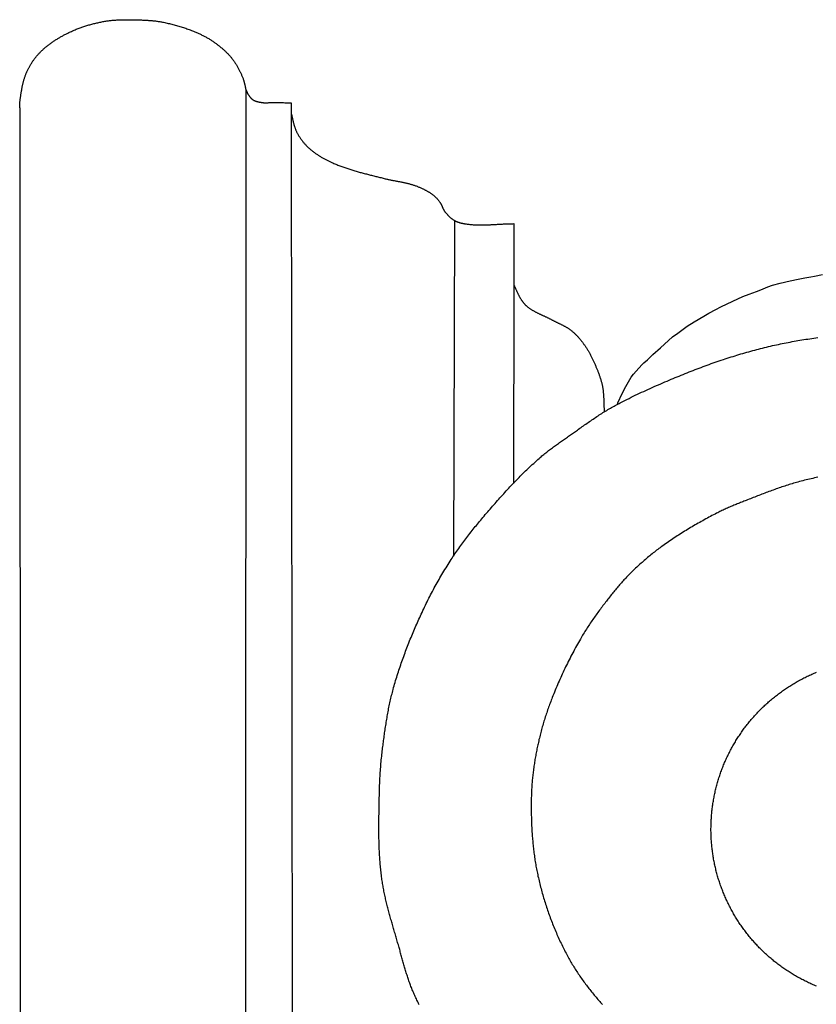
# Model space of a CAD drawing. Units: millimetres. Extents: x 4 to 309, y -204 to 93.
# Drawn here: x 4 to 71, y 10 to 93 of the extents above; entities that cross this region are included whole.
import ezdxf

# ---------------------------------------------------------------- set-up
doc = ezdxf.new("R2010")
doc.units = ezdxf.units.MM
doc.layers.add('Vector Layer 1', color=7, linetype='Continuous', lineweight=30)

msp = doc.modelspace()

# ---------------------------------------------------------------- linework, layer by layer
at = {"layer": 'Vector Layer 1', "color": 18, "lineweight": 30, "true_color": 0x000000}
for p, q in [((23.315, 87.424), (23.255, -58.824)), ((27.117, 86.316), (27.28, -58.828)), ((4.28, 85.914), (4.346, -58.807)), ((40.866, 76.424), (40.788, 48.183))]:
    msp.add_line(p, q, dxfattribs=at)
at = {"layer": 'Vector Layer 1', "color": 18, "lineweight": 30, "true_color": 0x000000, "extrusion": (0, 0, -1)}
for points in [[(-4.28, 85.914), (-4.282, 85.952), (-4.283, 85.99), (-4.285, 86.028), (-4.286, 86.065), (-4.287, 86.103), (-4.289, 86.141), (-4.29, 86.179), (-4.291, 86.217), (-4.292, 86.255), (-4.294, 86.293), (-4.296, 86.33), (-4.298, 86.368), (-4.3, 86.406), (-4.303, 86.444), (-4.306, 86.481), (-4.31, 86.519), (-4.315, 86.557), (-4.32, 86.594), (-4.32, 86.594), (-4.328, 86.652), (-4.337, 86.709), (-4.345, 86.767), (-4.354, 86.825), (-4.362, 86.882), (-4.371, 86.94), (-4.38, 86.998), (-4.389, 87.056), (-4.398, 87.114), (-4.407, 87.172), (-4.417, 87.229), (-4.426, 87.287), (-4.436, 87.345), (-4.447, 87.403), (-4.457, 87.46), (-4.468, 87.518), (-4.479, 87.575), (-4.49, 87.633), (-4.502, 87.69), (-4.513, 87.747), (-4.526, 87.804), (-4.539, 87.861), (-4.552, 87.918), (-4.565, 87.975), (-4.579, 88.032), (-4.594, 88.088), (-4.609, 88.145), (-4.624, 88.201), (-4.64, 88.257), (-4.656, 88.313), (-4.673, 88.368), (-4.691, 88.424), (-4.709, 88.479), (-4.728, 88.534), (-4.747, 88.589), (-4.768, 88.643), (-4.788, 88.697), (-4.81, 88.751), (-4.832, 88.805), (-4.854, 88.859), (-4.854, 88.859), (-4.88, 88.916), (-4.905, 88.972), (-4.932, 89.029), (-4.958, 89.085), (-4.986, 89.141), (-5.014, 89.197), (-5.043, 89.253), (-5.072, 89.308), (-5.102, 89.363), (-5.132, 89.418), (-5.163, 89.472), (-5.195, 89.526), (-5.227, 89.58), (-5.26, 89.634), (-5.294, 89.687), (-5.328, 89.739), (-5.362, 89.792), (-5.397, 89.844), (-5.433, 89.895), (-5.469, 89.946), (-5.506, 89.997), (-5.543, 90.047), (-5.581, 90.097), (-5.62, 90.146), (-5.659, 90.195), (-5.699, 90.244), (-5.739, 90.292), (-5.779, 90.339), (-5.821, 90.386), (-5.862, 90.432), (-5.905, 90.478), (-5.948, 90.523), (-5.991, 90.568), (-5.991, 90.568), (-6.04, 90.617), (-6.09, 90.666), (-6.14, 90.714), (-6.191, 90.762), (-6.242, 90.809), (-6.294, 90.856), (-6.346, 90.902), (-6.399, 90.948), (-6.453, 90.993), (-6.506, 91.038), (-6.56, 91.082), (-6.615, 91.126), (-6.67, 91.169), (-6.726, 91.212), (-6.782, 91.254), (-6.838, 91.296), (-6.895, 91.337), (-6.952, 91.378), (-7.009, 91.418), (-7.067, 91.458), (-7.125, 91.498), (-7.183, 91.537), (-7.242, 91.575), (-7.301, 91.613), (-7.36, 91.651), (-7.42, 91.688), (-7.48, 91.725), (-7.54, 91.761), (-7.6, 91.797), (-7.661, 91.832), (-7.722, 91.867), (-7.783, 91.902), (-7.844, 91.936), (-7.906, 91.97), (-7.968, 92.004), (-8.029, 92.037), (-8.091, 92.069), (-8.154, 92.102), (-8.216, 92.133), (-8.278, 92.165), (-8.341, 92.196), (-8.404, 92.227), (-8.404, 92.227), (-8.481, 92.264), (-8.559, 92.301), (-8.638, 92.337), (-8.717, 92.372), (-8.796, 92.407), (-8.876, 92.441), (-8.955, 92.475), (-9.036, 92.507), (-9.116, 92.54), (-9.197, 92.571), (-9.278, 92.602), (-9.359, 92.632), (-9.441, 92.661), (-9.522, 92.69), (-9.604, 92.719), (-9.687, 92.746), (-9.769, 92.773), (-9.852, 92.799), (-9.935, 92.825), (-10.018, 92.85), (-10.101, 92.875), (-10.185, 92.898), (-10.268, 92.922), (-10.352, 92.944), (-10.436, 92.966), (-10.52, 92.987), (-10.604, 93.008), (-10.689, 93.028), (-10.773, 93.048), (-10.858, 93.067), (-10.943, 93.085), (-11.027, 93.103), (-11.112, 93.12), (-11.197, 93.137), (-11.282, 93.153), (-11.367, 93.169), (-11.452, 93.184), (-11.452, 93.184), (-11.529, 93.196), (-11.605, 93.208), (-11.681, 93.219), (-11.758, 93.23), (-11.834, 93.24), (-11.911, 93.249), (-11.988, 93.257), (-12.065, 93.265), (-12.142, 93.272), (-12.219, 93.279), (-12.296, 93.284), (-12.373, 93.29), (-12.45, 93.295), (-12.528, 93.299), (-12.605, 93.303), (-12.682, 93.306), (-12.76, 93.309), (-12.837, 93.311), (-12.915, 93.313), (-12.992, 93.315), (-13.07, 93.316), (-13.147, 93.317), (-13.225, 93.317), (-13.302, 93.317), (-13.38, 93.317), (-13.457, 93.317), (-13.535, 93.316), (-13.613, 93.315), (-13.69, 93.314), (-13.768, 93.312), (-13.845, 93.311), (-13.923, 93.309), (-14, 93.307), (-14.078, 93.305), (-14.155, 93.303), (-14.233, 93.301), (-14.31, 93.299), (-14.388, 93.296), (-14.465, 93.294), (-14.465, 93.294), (-14.538, 93.292), (-14.612, 93.289), (-14.685, 93.286), (-14.758, 93.283), (-14.832, 93.28), (-14.905, 93.276), (-14.979, 93.272), (-15.052, 93.268), (-15.125, 93.263), (-15.199, 93.258), (-15.272, 93.252), (-15.345, 93.246), (-15.418, 93.24), (-15.492, 93.233), (-15.565, 93.225), (-15.638, 93.217), (-15.711, 93.209), (-15.784, 93.199), (-15.856, 93.19), (-15.929, 93.179), (-16.001, 93.168), (-16.074, 93.156), (-16.146, 93.144), (-16.218, 93.131), (-16.29, 93.117), (-16.29, 93.117), (-16.39, 93.097), (-16.489, 93.076), (-16.589, 93.055), (-16.688, 93.033), (-16.787, 93.01), (-16.886, 92.987), (-16.985, 92.963), (-17.084, 92.939), (-17.182, 92.913), (-17.28, 92.887), (-17.379, 92.861), (-17.477, 92.833), (-17.575, 92.805), (-17.672, 92.777), (-17.77, 92.747), (-17.867, 92.717), (-17.964, 92.687), (-18.061, 92.655), (-18.157, 92.623), (-18.253, 92.591), (-18.349, 92.557), (-18.445, 92.523), (-18.541, 92.488), (-18.636, 92.453), (-18.731, 92.416), (-18.825, 92.379), (-18.92, 92.342), (-19.014, 92.303), (-19.107, 92.264), (-19.107, 92.264), (-19.173, 92.237), (-19.237, 92.208), (-19.302, 92.18), (-19.367, 92.151), (-19.431, 92.121), (-19.496, 92.091), (-19.56, 92.06), (-19.623, 92.029), (-19.687, 91.997), (-19.75, 91.965), (-19.813, 91.933), (-19.876, 91.899), (-19.938, 91.866), (-20, 91.831), (-20.062, 91.796), (-20.124, 91.761), (-20.185, 91.725), (-20.246, 91.689), (-20.306, 91.652), (-20.366, 91.614), (-20.426, 91.576), (-20.485, 91.537), (-20.544, 91.497), (-20.602, 91.457), (-20.66, 91.417), (-20.717, 91.376), (-20.717, 91.376), (-20.768, 91.339), (-20.819, 91.301), (-20.869, 91.264), (-20.919, 91.226), (-20.969, 91.187), (-21.019, 91.149), (-21.068, 91.11), (-21.117, 91.07), (-21.166, 91.031), (-21.215, 90.99), (-21.263, 90.95), (-21.311, 90.909), (-21.359, 90.868), (-21.406, 90.826), (-21.453, 90.784), (-21.5, 90.742), (-21.546, 90.699), (-21.592, 90.656), (-21.637, 90.613), (-21.682, 90.569), (-21.727, 90.524), (-21.771, 90.479), (-21.814, 90.434), (-21.857, 90.388), (-21.9, 90.342), (-21.942, 90.295), (-21.984, 90.248), (-22.024, 90.201), (-22.065, 90.153), (-22.105, 90.104), (-22.144, 90.056), (-22.182, 90.006), (-22.182, 90.006), (-22.219, 89.958), (-22.255, 89.909), (-22.29, 89.86), (-22.325, 89.811), (-22.359, 89.761), (-22.393, 89.711), (-22.426, 89.66), (-22.458, 89.609), (-22.49, 89.558), (-22.522, 89.506), (-22.553, 89.454), (-22.583, 89.401), (-22.613, 89.349), (-22.643, 89.295), (-22.672, 89.242), (-22.7, 89.188), (-22.728, 89.135), (-22.756, 89.08), (-22.783, 89.026), (-22.809, 88.971), (-22.836, 88.917), (-22.861, 88.862), (-22.887, 88.806), (-22.912, 88.751), (-22.936, 88.695), (-22.96, 88.64), (-22.984, 88.584), (-23.007, 88.528), (-23.03, 88.472), (-23.053, 88.416), (-23.075, 88.359), (-23.097, 88.303), (-23.097, 88.303), (-23.11, 88.268), (-23.123, 88.232), (-23.135, 88.196), (-23.146, 88.16), (-23.157, 88.124), (-23.167, 88.088), (-23.176, 88.052), (-23.186, 88.015), (-23.195, 87.978), (-23.203, 87.941), (-23.211, 87.905), (-23.22, 87.868), (-23.227, 87.831), (-23.235, 87.794), (-23.243, 87.756), (-23.25, 87.719), (-23.258, 87.682), (-23.266, 87.645), (-23.273, 87.608), (-23.281, 87.571), (-23.289, 87.534), (-23.298, 87.497), (-23.306, 87.46), (-23.315, 87.424)], [(-54.598, 60.961), (-54.625, 61.083), (-54.625, 61.083), (-54.984, 61.859), (-54.984, 61.859), (-55.281, 62.448), (-55.281, 62.448), (-55.756, 63.232), (-55.756, 63.232), (-55.949, 63.493), (-55.949, 63.493), (-56.391, 63.983), (-56.391, 63.983), (-56.658, 64.299), (-56.658, 64.299), (-56.803, 64.437), (-56.803, 64.437), (-57.11, 64.693), (-57.11, 64.693), (-57.576, 65.155), (-57.576, 65.155), (-58.199, 65.711), (-58.199, 65.711), (-59.233, 66.622), (-59.233, 66.622), (-59.66, 66.953), (-59.66, 66.953), (-60.453, 67.526), (-60.453, 67.526), (-61.057, 67.904), (-61.057, 67.904), (-61.86, 68.38), (-61.86, 68.38), (-62.277, 68.621), (-62.277, 68.621), (-62.865, 68.926), (-62.865, 68.926), (-63.279, 69.15), (-63.279, 69.15), (-64.303, 69.637), (-64.303, 69.637), (-65.146, 70.013), (-65.146, 70.013), (-65.673, 70.232), (-65.673, 70.232), (-66.284, 70.454), (-66.284, 70.454), (-66.668, 70.59), (-66.668, 70.59), (-67.234, 70.842), (-67.234, 70.842), (-67.639, 70.978), (-67.639, 70.978), (-68.29, 71.147), (-68.29, 71.147), (-69.115, 71.349), (-69.115, 71.349), (-69.813, 71.491), (-69.813, 71.491), (-70.348, 71.605), (-70.348, 71.605), (-70.865, 71.684), (-70.865, 71.684), (-71.167, 71.733), (-71.167, 71.733), (-71.842, 71.868)], [(-45.858, 71.04), (-45.877, 70.999), (-45.897, 70.958), (-45.916, 70.917), (-45.935, 70.875), (-45.954, 70.834), (-45.973, 70.792), (-45.992, 70.751), (-46.01, 70.709), (-46.029, 70.667), (-46.047, 70.625), (-46.065, 70.584), (-46.084, 70.542), (-46.102, 70.5), (-46.121, 70.459), (-46.14, 70.417), (-46.159, 70.376), (-46.178, 70.334), (-46.197, 70.293), (-46.217, 70.252), (-46.236, 70.211), (-46.257, 70.17), (-46.277, 70.13), (-46.298, 70.09), (-46.32, 70.049), (-46.341, 70.01), (-46.364, 69.97), (-46.387, 69.931), (-46.41, 69.892), (-46.434, 69.854), (-46.459, 69.815), (-46.459, 69.815), (-46.479, 69.785), (-46.499, 69.755), (-46.519, 69.726), (-46.539, 69.696), (-46.56, 69.666), (-46.581, 69.637), (-46.602, 69.608), (-46.624, 69.579), (-46.646, 69.55), (-46.668, 69.521), (-46.69, 69.493), (-46.713, 69.465), (-46.736, 69.437), (-46.76, 69.41), (-46.784, 69.383), (-46.808, 69.356), (-46.832, 69.33), (-46.857, 69.304), (-46.883, 69.279), (-46.909, 69.254), (-46.935, 69.23), (-46.962, 69.206), (-46.989, 69.183), (-47.017, 69.16), (-47.017, 69.16), (-47.055, 69.13), (-47.093, 69.1), (-47.132, 69.072), (-47.171, 69.043), (-47.21, 69.016), (-47.25, 68.989), (-47.29, 68.962), (-47.331, 68.936), (-47.372, 68.91), (-47.413, 68.885), (-47.454, 68.86), (-47.496, 68.836), (-47.538, 68.812), (-47.58, 68.788), (-47.623, 68.765), (-47.665, 68.742), (-47.708, 68.72), (-47.751, 68.698), (-47.794, 68.676), (-47.838, 68.654), (-47.881, 68.632), (-47.925, 68.611), (-47.969, 68.59), (-48.013, 68.569), (-48.057, 68.548), (-48.101, 68.528), (-48.145, 68.507), (-48.19, 68.487), (-48.234, 68.466), (-48.278, 68.446), (-48.323, 68.426), (-48.367, 68.405), (-48.411, 68.385), (-48.456, 68.365), (-48.5, 68.344), (-48.544, 68.324), (-48.588, 68.303), (-48.633, 68.283), (-48.677, 68.262), (-48.72, 68.241), (-48.764, 68.22), (-48.808, 68.198), (-48.851, 68.177), (-48.895, 68.155), (-48.938, 68.133), (-48.981, 68.111), (-49.024, 68.088), (-49.024, 68.088), (-49.065, 68.066), (-49.106, 68.044), (-49.148, 68.022), (-49.189, 68), (-49.231, 67.979), (-49.273, 67.958), (-49.315, 67.937), (-49.357, 67.916), (-49.399, 67.896), (-49.441, 67.875), (-49.484, 67.855), (-49.526, 67.834), (-49.568, 67.814), (-49.611, 67.794), (-49.653, 67.773), (-49.696, 67.753), (-49.738, 67.732), (-49.78, 67.712), (-49.822, 67.691), (-49.865, 67.671), (-49.907, 67.65), (-49.949, 67.629), (-49.99, 67.608), (-50.032, 67.586), (-50.073, 67.564), (-50.115, 67.542), (-50.156, 67.52), (-50.197, 67.498), (-50.237, 67.475), (-50.278, 67.451), (-50.318, 67.428), (-50.358, 67.404), (-50.398, 67.379), (-50.437, 67.354), (-50.476, 67.329), (-50.515, 67.303), (-50.553, 67.276), (-50.591, 67.249), (-50.628, 67.222), (-50.666, 67.194), (-50.702, 67.165), (-50.702, 67.165), (-50.746, 67.129), (-50.79, 67.093), (-50.833, 67.057), (-50.875, 67.019), (-50.917, 66.982), (-50.959, 66.943), (-51, 66.905), (-51.041, 66.865), (-51.081, 66.826), (-51.121, 66.785), (-51.161, 66.745), (-51.2, 66.704), (-51.238, 66.662), (-51.277, 66.62), (-51.314, 66.578), (-51.352, 66.535), (-51.389, 66.492), (-51.426, 66.449), (-51.462, 66.405), (-51.498, 66.361), (-51.534, 66.317), (-51.569, 66.272), (-51.604, 66.228), (-51.639, 66.183), (-51.673, 66.137), (-51.707, 66.092), (-51.741, 66.046), (-51.774, 66), (-51.807, 65.954), (-51.84, 65.908), (-51.873, 65.862), (-51.905, 65.816), (-51.905, 65.816), (-51.941, 65.763), (-51.977, 65.71), (-52.011, 65.656), (-52.046, 65.602), (-52.079, 65.548), (-52.112, 65.493), (-52.145, 65.438), (-52.177, 65.383), (-52.208, 65.327), (-52.239, 65.271), (-52.27, 65.215), (-52.3, 65.159), (-52.329, 65.102), (-52.358, 65.045), (-52.387, 64.988), (-52.415, 64.93), (-52.443, 64.873), (-52.471, 64.815), (-52.498, 64.757), (-52.525, 64.699), (-52.552, 64.641), (-52.578, 64.582), (-52.605, 64.524), (-52.631, 64.465), (-52.656, 64.407), (-52.682, 64.348), (-52.707, 64.29), (-52.707, 64.29), (-52.732, 64.232), (-52.757, 64.174), (-52.781, 64.116), (-52.806, 64.057), (-52.83, 63.999), (-52.854, 63.941), (-52.878, 63.882), (-52.902, 63.824), (-52.925, 63.765), (-52.948, 63.706), (-52.971, 63.647), (-52.993, 63.588), (-53.015, 63.529), (-53.037, 63.47), (-53.058, 63.41), (-53.079, 63.351), (-53.1, 63.291), (-53.12, 63.231), (-53.14, 63.171), (-53.159, 63.111), (-53.177, 63.051), (-53.195, 62.99), (-53.213, 62.93), (-53.23, 62.869), (-53.246, 62.808), (-53.262, 62.747), (-53.277, 62.686), (-53.291, 62.625), (-53.305, 62.564), (-53.318, 62.502), (-53.318, 62.502), (-53.329, 62.446), (-53.339, 62.389), (-53.349, 62.332), (-53.358, 62.276), (-53.366, 62.219), (-53.374, 62.162), (-53.381, 62.105), (-53.388, 62.048), (-53.394, 61.991), (-53.399, 61.933), (-53.405, 61.876), (-53.409, 61.819), (-53.414, 61.761), (-53.418, 61.704), (-53.421, 61.646), (-53.424, 61.589), (-53.427, 61.531), (-53.43, 61.474), (-53.433, 61.416), (-53.435, 61.358), (-53.437, 61.301), (-53.439, 61.243), (-53.441, 61.185), (-53.443, 61.127), (-53.445, 61.07), (-53.447, 61.012), (-53.448, 60.954), (-53.45, 60.896), (-53.452, 60.839), (-53.454, 60.781), (-53.457, 60.723), (-53.459, 60.666), (-53.462, 60.608), (-53.464, 60.55), (-53.468, 60.493), (-53.471, 60.435), (-53.475, 60.378), (-53.479, 60.32)], [(-37.904, 10.43), (-37.856, 10.526), (-37.808, 10.623), (-37.76, 10.719), (-37.713, 10.816), (-37.667, 10.914), (-37.621, 11.011), (-37.576, 11.109), (-37.531, 11.207), (-37.487, 11.306), (-37.444, 11.404), (-37.401, 11.503), (-37.401, 11.503), (-37.362, 11.597), (-37.324, 11.69), (-37.286, 11.784), (-37.249, 11.878), (-37.213, 11.972), (-37.177, 12.066), (-37.142, 12.161), (-37.107, 12.256), (-37.073, 12.351), (-37.04, 12.446), (-37.007, 12.542), (-36.974, 12.638), (-36.943, 12.734), (-36.911, 12.83), (-36.88, 12.926), (-36.849, 13.022), (-36.819, 13.119), (-36.789, 13.215), (-36.759, 13.312), (-36.73, 13.409), (-36.701, 13.506), (-36.672, 13.603), (-36.644, 13.7), (-36.616, 13.797), (-36.588, 13.895), (-36.56, 13.992), (-36.532, 14.089), (-36.505, 14.187), (-36.478, 14.284), (-36.45, 14.382), (-36.423, 14.479), (-36.396, 14.577), (-36.369, 14.674), (-36.342, 14.772), (-36.315, 14.869), (-36.288, 14.967), (-36.261, 15.064), (-36.233, 15.162), (-36.206, 15.259), (-36.179, 15.356), (-36.179, 15.356), (-36.148, 15.463), (-36.118, 15.57), (-36.087, 15.677), (-36.056, 15.784), (-36.025, 15.891), (-35.994, 15.998), (-35.963, 16.105), (-35.932, 16.212), (-35.901, 16.32), (-35.869, 16.427), (-35.838, 16.534), (-35.807, 16.641), (-35.776, 16.748), (-35.744, 16.855), (-35.713, 16.962), (-35.682, 17.069), (-35.651, 17.176), (-35.621, 17.283), (-35.59, 17.391), (-35.559, 17.498), (-35.529, 17.605), (-35.499, 17.713), (-35.469, 17.82), (-35.439, 17.928), (-35.41, 18.035), (-35.38, 18.143), (-35.351, 18.25), (-35.323, 18.358), (-35.294, 18.466), (-35.266, 18.573), (-35.239, 18.681), (-35.211, 18.789), (-35.184, 18.897), (-35.158, 19.005), (-35.132, 19.114), (-35.106, 19.222), (-35.081, 19.33), (-35.056, 19.439), (-35.032, 19.547), (-35.008, 19.656), (-34.985, 19.765), (-34.962, 19.874), (-34.94, 19.982), (-34.919, 20.092), (-34.898, 20.201), (-34.877, 20.31), (-34.858, 20.419), (-34.839, 20.529), (-34.82, 20.639), (-34.803, 20.748), (-34.786, 20.858), (-34.769, 20.968), (-34.754, 21.078), (-34.754, 21.078), (-34.737, 21.205), (-34.721, 21.333), (-34.705, 21.46), (-34.69, 21.587), (-34.676, 21.715), (-34.663, 21.842), (-34.65, 21.97), (-34.638, 22.097), (-34.627, 22.225), (-34.616, 22.352), (-34.606, 22.48), (-34.597, 22.608), (-34.588, 22.736), (-34.579, 22.864), (-34.572, 22.992), (-34.564, 23.12), (-34.558, 23.248), (-34.552, 23.376), (-34.546, 23.504), (-34.541, 23.633), (-34.536, 23.761), (-34.532, 23.889), (-34.528, 24.017), (-34.525, 24.146), (-34.522, 24.274), (-34.52, 24.403), (-34.517, 24.531), (-34.516, 24.659), (-34.514, 24.788), (-34.513, 24.916), (-34.512, 25.045), (-34.512, 25.173), (-34.512, 25.302), (-34.512, 25.431), (-34.512, 25.559), (-34.513, 25.688), (-34.514, 25.816), (-34.515, 25.945), (-34.516, 26.073), (-34.518, 26.202), (-34.519, 26.33), (-34.521, 26.459), (-34.523, 26.587), (-34.525, 26.716), (-34.527, 26.844), (-34.53, 26.973), (-34.532, 27.101), (-34.534, 27.23), (-34.537, 27.358), (-34.539, 27.487), (-34.542, 27.615), (-34.544, 27.743), (-34.547, 27.872), (-34.549, 28), (-34.551, 28.128), (-34.551, 28.128), (-34.555, 28.281), (-34.558, 28.434), (-34.562, 28.587), (-34.567, 28.74), (-34.573, 28.893), (-34.579, 29.046), (-34.585, 29.199), (-34.592, 29.352), (-34.6, 29.505), (-34.609, 29.657), (-34.618, 29.81), (-34.628, 29.963), (-34.638, 30.116), (-34.649, 30.268), (-34.661, 30.421), (-34.674, 30.574), (-34.687, 30.726), (-34.701, 30.878), (-34.716, 31.031), (-34.731, 31.183), (-34.748, 31.335), (-34.765, 31.487), (-34.782, 31.639), (-34.782, 31.639), (-34.798, 31.767), (-34.813, 31.895), (-34.829, 32.023), (-34.845, 32.15), (-34.861, 32.278), (-34.877, 32.406), (-34.893, 32.534), (-34.91, 32.662), (-34.926, 32.79), (-34.943, 32.918), (-34.961, 33.045), (-34.978, 33.173), (-34.996, 33.301), (-35.014, 33.429), (-35.033, 33.556), (-35.051, 33.684), (-35.071, 33.811), (-35.09, 33.939), (-35.11, 34.066), (-35.13, 34.193), (-35.151, 34.321), (-35.172, 34.448), (-35.194, 34.575), (-35.216, 34.702), (-35.239, 34.829), (-35.262, 34.955), (-35.285, 35.082), (-35.309, 35.209), (-35.334, 35.335), (-35.359, 35.461), (-35.385, 35.588), (-35.412, 35.714), (-35.439, 35.839), (-35.466, 35.965), (-35.495, 36.091), (-35.524, 36.216), (-35.553, 36.341), (-35.584, 36.466), (-35.615, 36.591), (-35.647, 36.716), (-35.679, 36.841), (-35.713, 36.965), (-35.713, 36.965), (-35.753, 37.113), (-35.794, 37.261), (-35.837, 37.409), (-35.879, 37.556), (-35.923, 37.704), (-35.967, 37.851), (-36.012, 37.998), (-36.058, 38.145), (-36.104, 38.291), (-36.151, 38.438), (-36.199, 38.584), (-36.247, 38.73), (-36.296, 38.876), (-36.345, 39.021), (-36.395, 39.167), (-36.446, 39.312), (-36.497, 39.457), (-36.549, 39.602), (-36.602, 39.746), (-36.655, 39.891), (-36.709, 40.035), (-36.763, 40.179), (-36.818, 40.323), (-36.873, 40.466), (-36.929, 40.61), (-36.985, 40.753), (-37.042, 40.896), (-37.099, 41.039), (-37.157, 41.182), (-37.215, 41.324), (-37.274, 41.467), (-37.333, 41.609), (-37.392, 41.751), (-37.452, 41.892), (-37.513, 42.034), (-37.573, 42.175), (-37.634, 42.317), (-37.696, 42.458), (-37.758, 42.598), (-37.82, 42.739), (-37.883, 42.879), (-37.946, 43.02), (-38.009, 43.16), (-38.073, 43.3), (-38.073, 43.3), (-38.141, 43.449), (-38.211, 43.597), (-38.28, 43.746), (-38.351, 43.894), (-38.422, 44.042), (-38.494, 44.189), (-38.567, 44.336), (-38.64, 44.483), (-38.714, 44.63), (-38.789, 44.776), (-38.864, 44.922), (-38.94, 45.067), (-39.017, 45.212), (-39.094, 45.357), (-39.172, 45.502), (-39.251, 45.646), (-39.33, 45.789), (-39.41, 45.933), (-39.491, 46.076), (-39.572, 46.218), (-39.654, 46.361), (-39.737, 46.502), (-39.82, 46.644), (-39.904, 46.785), (-39.989, 46.926), (-40.074, 47.066), (-40.16, 47.206), (-40.246, 47.345), (-40.333, 47.484), (-40.421, 47.623), (-40.51, 47.761), (-40.51, 47.761), (-40.588, 47.881), (-40.666, 48.001), (-40.745, 48.121), (-40.825, 48.24), (-40.905, 48.359), (-40.986, 48.477), (-41.068, 48.595), (-41.15, 48.713), (-41.233, 48.83), (-41.316, 48.947), (-41.4, 49.063), (-41.484, 49.18), (-41.569, 49.295), (-41.654, 49.411), (-41.74, 49.526), (-41.826, 49.641), (-41.913, 49.755), (-42, 49.869), (-42.088, 49.983), (-42.176, 50.096), (-42.265, 50.209), (-42.354, 50.322), (-42.443, 50.434), (-42.533, 50.546), (-42.623, 50.658), (-42.714, 50.769), (-42.804, 50.88), (-42.896, 50.991), (-42.987, 51.102), (-43.079, 51.212), (-43.171, 51.322), (-43.264, 51.431), (-43.264, 51.431), (-43.365, 51.551), (-43.466, 51.669), (-43.567, 51.788), (-43.669, 51.907), (-43.771, 52.025), (-43.873, 52.144), (-43.975, 52.262), (-44.078, 52.38), (-44.181, 52.497), (-44.284, 52.615), (-44.387, 52.732), (-44.491, 52.849), (-44.595, 52.966), (-44.699, 53.083), (-44.804, 53.199), (-44.909, 53.315), (-45.014, 53.43), (-45.119, 53.546), (-45.225, 53.661), (-45.332, 53.776), (-45.438, 53.89), (-45.545, 54.004), (-45.652, 54.118), (-45.76, 54.231), (-45.868, 54.344), (-45.977, 54.456), (-46.085, 54.569), (-46.195, 54.68), (-46.304, 54.792), (-46.414, 54.903), (-46.525, 55.013), (-46.636, 55.123), (-46.747, 55.233), (-46.859, 55.342), (-46.971, 55.45), (-47.084, 55.558), (-47.197, 55.666), (-47.311, 55.773), (-47.425, 55.879), (-47.54, 55.985), (-47.655, 56.091), (-47.771, 56.196), (-47.887, 56.3), (-48.004, 56.404), (-48.004, 56.404), (-48.081, 56.471), (-48.158, 56.538), (-48.237, 56.605), (-48.315, 56.671), (-48.394, 56.736), (-48.474, 56.801), (-48.553, 56.866), (-48.634, 56.93), (-48.714, 56.993), (-48.795, 57.057), (-48.876, 57.119), (-48.958, 57.182), (-49.04, 57.244), (-49.122, 57.305), (-49.205, 57.367), (-49.287, 57.428), (-49.37, 57.488), (-49.453, 57.549), (-49.537, 57.609), (-49.62, 57.669), (-49.704, 57.729), (-49.788, 57.788), (-49.872, 57.847), (-49.956, 57.907), (-50.04, 57.966), (-50.124, 58.025), (-50.209, 58.084), (-50.293, 58.142), (-50.377, 58.201), (-50.462, 58.26), (-50.546, 58.319), (-50.631, 58.377), (-50.715, 58.436), (-50.799, 58.495), (-50.884, 58.554), (-50.968, 58.613), (-51.052, 58.672), (-51.136, 58.731), (-51.22, 58.79), (-51.22, 58.79), (-51.321, 58.862), (-51.422, 58.934), (-51.523, 59.005), (-51.625, 59.077), (-51.726, 59.149), (-51.827, 59.22), (-51.929, 59.291), (-52.031, 59.362), (-52.133, 59.433), (-52.235, 59.503), (-52.337, 59.574), (-52.439, 59.644), (-52.542, 59.713), (-52.645, 59.783), (-52.748, 59.852), (-52.852, 59.92), (-52.955, 59.988), (-53.059, 60.056), (-53.164, 60.123), (-53.268, 60.189), (-53.373, 60.255), (-53.479, 60.32), (-53.479, 60.32), (-53.581, 60.383), (-53.683, 60.444), (-53.785, 60.505), (-53.888, 60.566), (-53.992, 60.626), (-54.095, 60.685), (-54.199, 60.744), (-54.304, 60.802), (-54.409, 60.859), (-54.514, 60.916), (-54.619, 60.973), (-54.724, 61.028), (-54.83, 61.084), (-54.936, 61.139), (-55.043, 61.193), (-55.043, 61.193), (-55.217, 61.281), (-55.392, 61.368), (-55.567, 61.455), (-55.742, 61.541), (-55.918, 61.627), (-56.094, 61.711), (-56.27, 61.796), (-56.447, 61.879), (-56.624, 61.962), (-56.801, 62.044), (-56.979, 62.126), (-57.156, 62.207), (-57.334, 62.287), (-57.513, 62.367), (-57.691, 62.447), (-57.87, 62.526), (-58.049, 62.604), (-58.228, 62.682), (-58.408, 62.759), (-58.587, 62.836), (-58.767, 62.913), (-58.947, 62.988), (-58.947, 62.988), (-59.114, 63.058), (-59.28, 63.128), (-59.447, 63.197), (-59.614, 63.266), (-59.781, 63.335), (-59.949, 63.403), (-60.116, 63.471), (-60.284, 63.539), (-60.451, 63.606), (-60.619, 63.673), (-60.787, 63.739), (-60.956, 63.805), (-61.124, 63.87), (-61.293, 63.935), (-61.462, 64), (-61.63, 64.064), (-61.8, 64.127), (-61.969, 64.19), (-62.139, 64.252), (-62.308, 64.314), (-62.479, 64.375), (-62.649, 64.435), (-62.819, 64.495), (-62.99, 64.554), (-63.161, 64.613), (-63.332, 64.67), (-63.503, 64.727), (-63.503, 64.727), (-63.667, 64.781), (-63.83, 64.834), (-63.994, 64.887), (-64.158, 64.939), (-64.322, 64.99), (-64.487, 65.041), (-64.651, 65.091), (-64.816, 65.141), (-64.981, 65.19), (-65.146, 65.239), (-65.311, 65.287), (-65.477, 65.334), (-65.642, 65.381), (-65.808, 65.427), (-65.974, 65.472), (-66.14, 65.517), (-66.307, 65.561), (-66.473, 65.604), (-66.64, 65.647), (-66.807, 65.689), (-66.974, 65.73), (-67.141, 65.771), (-67.308, 65.811), (-67.476, 65.85), (-67.643, 65.889), (-67.643, 65.889), (-67.807, 65.926), (-67.971, 65.962), (-68.135, 65.997), (-68.299, 66.032), (-68.463, 66.066), (-68.628, 66.099), (-68.793, 66.132), (-68.957, 66.163), (-69.122, 66.195), (-69.287, 66.225), (-69.452, 66.255), (-69.618, 66.284), (-69.783, 66.313), (-69.949, 66.341), (-70.114, 66.368), (-70.28, 66.395), (-70.446, 66.421), (-70.612, 66.446), (-70.778, 66.471), (-70.944, 66.495), (-71.11, 66.519), (-71.276, 66.542), (-71.442, 66.565)], [(-62.803, 28.298), (-62.826, 28.402), (-62.85, 28.505), (-62.875, 28.608), (-62.901, 28.711), (-62.927, 28.813), (-62.955, 28.916), (-62.983, 29.017), (-63.011, 29.119), (-63.041, 29.22), (-63.071, 29.322), (-63.102, 29.422), (-63.133, 29.523), (-63.165, 29.623), (-63.199, 29.723), (-63.232, 29.823), (-63.267, 29.922), (-63.302, 30.021), (-63.338, 30.12), (-63.374, 30.218), (-63.412, 30.316), (-63.45, 30.414), (-63.488, 30.511), (-63.528, 30.608), (-63.568, 30.705), (-63.609, 30.802), (-63.65, 30.898), (-63.692, 30.994), (-63.735, 31.089), (-63.779, 31.184), (-63.823, 31.279), (-63.868, 31.373), (-63.914, 31.467), (-63.96, 31.561), (-64.007, 31.654), (-64.055, 31.747), (-64.103, 31.84), (-64.152, 31.932), (-64.201, 32.024), (-64.252, 32.115), (-64.303, 32.206), (-64.354, 32.297), (-64.406, 32.387), (-64.459, 32.477), (-64.513, 32.566), (-64.567, 32.655), (-64.622, 32.744), (-64.677, 32.832), (-64.734, 32.92), (-64.79, 33.007), (-64.848, 33.094), (-64.906, 33.181), (-64.964, 33.267), (-65.024, 33.353), (-65.084, 33.438), (-65.144, 33.523), (-65.205, 33.607), (-65.267, 33.691), (-65.329, 33.774), (-65.392, 33.858), (-65.456, 33.94), (-65.52, 34.022), (-65.585, 34.104), (-65.65, 34.185), (-65.716, 34.266), (-65.783, 34.346), (-65.85, 34.426), (-65.918, 34.505), (-65.986, 34.584), (-66.055, 34.662), (-66.125, 34.74), (-66.195, 34.818), (-66.266, 34.894), (-66.337, 34.971), (-66.409, 35.047), (-66.481, 35.122), (-66.554, 35.197), (-66.628, 35.271), (-66.702, 35.345), (-66.777, 35.418), (-66.852, 35.491), (-66.928, 35.563), (-67.004, 35.635), (-67.081, 35.706), (-67.159, 35.777), (-67.237, 35.847), (-67.315, 35.916), (-67.395, 35.985), (-67.474, 36.054), (-67.554, 36.122), (-67.635, 36.189), (-67.716, 36.256), (-67.798, 36.322), (-67.881, 36.388), (-67.964, 36.453), (-68.047, 36.517), (-68.131, 36.581), (-68.215, 36.644), (-68.3, 36.707), (-68.386, 36.769), (-68.472, 36.831), (-68.558, 36.892), (-68.645, 36.952), (-68.733, 37.012), (-68.821, 37.071), (-68.909, 37.129), (-68.998, 37.187), (-69.088, 37.245), (-69.088, 37.245), (-69.178, 37.301), (-69.268, 37.357), (-69.359, 37.412), (-69.45, 37.467), (-69.541, 37.521), (-69.632, 37.574), (-69.724, 37.626), (-69.817, 37.678), (-69.909, 37.729), (-70.002, 37.779), (-70.096, 37.828), (-70.189, 37.877), (-70.283, 37.925), (-70.377, 37.973), (-70.472, 38.019), (-70.566, 38.065), (-70.661, 38.11), (-70.757, 38.155), (-70.852, 38.199), (-70.948, 38.242), (-71.044, 38.284), (-71.141, 38.325), (-71.237, 38.366), (-71.334, 38.406)], [(-71.348, 11.99), (-71.251, 12.03), (-71.155, 12.071), (-71.058, 12.112), (-70.962, 12.154), (-70.867, 12.197), (-70.772, 12.241), (-70.677, 12.285), (-70.582, 12.33), (-70.488, 12.375), (-70.394, 12.421), (-70.301, 12.468), (-70.207, 12.516), (-70.115, 12.564), (-70.022, 12.613), (-69.93, 12.662), (-69.839, 12.712), (-69.747, 12.763), (-69.657, 12.815), (-69.566, 12.867), (-69.476, 12.92), (-69.387, 12.973), (-69.297, 13.027), (-69.208, 13.082), (-69.12, 13.137), (-69.032, 13.193), (-68.944, 13.25), (-68.857, 13.307), (-68.771, 13.365), (-68.684, 13.423), (-68.598, 13.483), (-68.513, 13.542), (-68.428, 13.603), (-68.343, 13.664), (-68.259, 13.725), (-68.176, 13.788), (-68.092, 13.85), (-68.01, 13.914), (-67.927, 13.978), (-67.845, 14.043), (-67.764, 14.108), (-67.683, 14.174), (-67.603, 14.24), (-67.523, 14.307), (-67.443, 14.375), (-67.364, 14.443), (-67.286, 14.512), (-67.208, 14.581), (-67.13, 14.651), (-67.053, 14.722), (-66.977, 14.793), (-66.901, 14.865), (-66.825, 14.937), (-66.75, 15.01), (-66.676, 15.083), (-66.602, 15.157), (-66.528, 15.232), (-66.455, 15.307), (-66.383, 15.383), (-66.311, 15.459), (-66.24, 15.536), (-66.169, 15.613), (-66.099, 15.691), (-66.029, 15.769), (-65.96, 15.848), (-65.891, 15.928), (-65.823, 16.008), (-65.756, 16.089), (-65.689, 16.17), (-65.623, 16.251), (-65.557, 16.333), (-65.492, 16.416), (-65.427, 16.499), (-65.363, 16.583), (-65.3, 16.667), (-65.237, 16.752), (-65.174, 16.837), (-65.113, 16.923), (-65.052, 17.01), (-64.991, 17.096), (-64.931, 17.184), (-64.872, 17.271), (-64.813, 17.36), (-64.755, 17.449), (-64.698, 17.538), (-64.698, 17.538), (-64.641, 17.628), (-64.585, 17.718), (-64.53, 17.808), (-64.475, 17.899), (-64.421, 17.99), (-64.368, 18.081), (-64.316, 18.173), (-64.264, 18.265), (-64.213, 18.358), (-64.163, 18.451), (-64.113, 18.544), (-64.064, 18.637), (-64.016, 18.731), (-63.968, 18.825), (-63.922, 18.919), (-63.876, 19.013), (-63.83, 19.108), (-63.786, 19.203), (-63.742, 19.299), (-63.699, 19.394), (-63.656, 19.49), (-63.615, 19.587), (-63.574, 19.683), (-63.534, 19.78), (-63.494, 19.877), (-63.455, 19.974), (-63.417, 20.071), (-63.38, 20.169), (-63.343, 20.267), (-63.308, 20.365), (-63.273, 20.464), (-63.238, 20.562), (-63.205, 20.661), (-63.172, 20.76), (-63.139, 20.86), (-63.108, 20.959), (-63.077, 21.059), (-63.047, 21.159), (-63.018, 21.259), (-62.99, 21.359), (-62.962, 21.46), (-62.935, 21.56), (-62.909, 21.661), (-62.883, 21.762), (-62.858, 21.864), (-62.834, 21.965), (-62.811, 22.066), (-62.788, 22.168), (-62.767, 22.27), (-62.746, 22.372), (-62.725, 22.474), (-62.706, 22.576), (-62.687, 22.679), (-62.669, 22.781), (-62.652, 22.884), (-62.635, 22.987), (-62.619, 23.09), (-62.604, 23.193), (-62.59, 23.296), (-62.576, 23.399), (-62.563, 23.503), (-62.551, 23.606), (-62.54, 23.71), (-62.53, 23.813), (-62.52, 23.917), (-62.511, 24.021), (-62.503, 24.125), (-62.495, 24.229), (-62.488, 24.333), (-62.482, 24.437), (-62.477, 24.541), (-62.473, 24.645), (-62.469, 24.75), (-62.466, 24.854), (-62.464, 24.959), (-62.462, 25.063), (-62.462, 25.167), (-62.462, 25.272), (-62.463, 25.376), (-62.465, 25.481), (-62.467, 25.586), (-62.47, 25.69), (-62.474, 25.795), (-62.479, 25.899), (-62.484, 26.004), (-62.491, 26.109), (-62.498, 26.213), (-62.506, 26.318), (-62.514, 26.423), (-62.524, 26.527), (-62.534, 26.632), (-62.545, 26.736), (-62.556, 26.841), (-62.569, 26.945), (-62.582, 27.05), (-62.596, 27.154), (-62.611, 27.258), (-62.627, 27.363), (-62.643, 27.467), (-62.66, 27.571), (-62.678, 27.675), (-62.697, 27.779), (-62.717, 27.883), (-62.737, 27.987), (-62.758, 28.091), (-62.78, 28.195), (-62.803, 28.298)]]:
    msp.add_lwpolyline(points, dxfattribs=at)
at = {"layer": 'Vector Layer 1', "color": 18, "lineweight": 30, "true_color": 0x000000}
for points in [[(23.315, 87.424), (23.326, 87.402), (23.336, 87.381), (23.346, 87.359), (23.355, 87.337), (23.365, 87.315), (23.374, 87.293), (23.384, 87.271), (23.393, 87.249), (23.403, 87.227), (23.413, 87.205), (23.423, 87.183), (23.433, 87.162), (23.443, 87.14), (23.454, 87.119), (23.465, 87.098), (23.477, 87.077), (23.489, 87.056), (23.502, 87.036), (23.515, 87.016), (23.515, 87.016), (23.529, 86.997), (23.543, 86.977), (23.557, 86.957), (23.571, 86.937), (23.585, 86.917), (23.6, 86.897), (23.614, 86.878), (23.629, 86.858), (23.644, 86.839), (23.659, 86.82), (23.675, 86.801), (23.691, 86.782), (23.707, 86.763), (23.723, 86.745), (23.739, 86.727), (23.756, 86.71), (23.773, 86.692), (23.791, 86.676), (23.809, 86.659), (23.827, 86.643), (23.845, 86.628), (23.864, 86.613), (23.883, 86.598), (23.903, 86.585), (23.923, 86.571), (23.944, 86.558), (23.944, 86.558), (23.968, 86.544), (23.993, 86.531), (24.018, 86.518), (24.044, 86.506), (24.069, 86.494), (24.095, 86.483), (24.122, 86.472), (24.148, 86.462), (24.175, 86.453), (24.202, 86.444), (24.229, 86.436), (24.257, 86.428), (24.285, 86.42), (24.312, 86.413), (24.34, 86.407), (24.368, 86.4), (24.396, 86.394), (24.425, 86.389), (24.453, 86.383), (24.481, 86.378), (24.51, 86.373), (24.538, 86.369), (24.567, 86.364), (24.595, 86.36), (24.624, 86.356), (24.652, 86.353), (24.681, 86.349), (24.709, 86.345), (24.738, 86.342), (24.766, 86.338), (24.766, 86.338), (24.799, 86.335), (24.833, 86.332), (24.866, 86.329), (24.9, 86.328), (24.933, 86.327), (24.967, 86.326), (25.001, 86.326), (25.034, 86.327), (25.068, 86.328), (25.101, 86.329), (25.135, 86.331), (25.169, 86.332), (25.203, 86.334), (25.236, 86.336), (25.27, 86.339), (25.304, 86.341), (25.338, 86.343), (25.371, 86.345), (25.405, 86.348), (25.439, 86.35), (25.472, 86.351), (25.506, 86.353), (25.54, 86.354), (25.574, 86.355), (25.607, 86.356), (25.641, 86.356), (25.641, 86.356), (25.746, 86.355), (25.852, 86.354), (25.957, 86.352), (26.063, 86.35), (26.168, 86.347), (26.274, 86.344), (26.379, 86.34), (26.484, 86.337), (26.59, 86.333), (26.695, 86.329), (26.801, 86.326), (26.906, 86.322), (27.012, 86.319), (27.117, 86.316)], [(27.118, 85.483), (27.13, 85.442), (27.141, 85.4), (27.152, 85.359), (27.163, 85.318), (27.174, 85.276), (27.184, 85.235), (27.194, 85.193), (27.204, 85.151), (27.214, 85.109), (27.224, 85.067), (27.233, 85.025), (27.243, 84.983), (27.252, 84.942), (27.262, 84.9), (27.271, 84.858), (27.281, 84.816), (27.291, 84.774), (27.301, 84.732), (27.31, 84.69), (27.321, 84.649), (27.331, 84.607), (27.341, 84.565), (27.352, 84.524), (27.363, 84.483), (27.375, 84.441), (27.387, 84.4), (27.399, 84.359), (27.411, 84.319), (27.424, 84.278), (27.438, 84.238), (27.451, 84.197), (27.466, 84.157), (27.481, 84.117), (27.496, 84.078), (27.512, 84.038), (27.529, 83.999), (27.546, 83.96), (27.565, 83.922), (27.583, 83.883), (27.583, 83.883), (27.61, 83.832), (27.637, 83.78), (27.665, 83.729), (27.693, 83.678), (27.722, 83.627), (27.752, 83.577), (27.782, 83.527), (27.813, 83.477), (27.845, 83.428), (27.878, 83.379), (27.91, 83.33), (27.944, 83.282), (27.978, 83.234), (28.013, 83.187), (28.048, 83.14), (28.084, 83.094), (28.121, 83.048), (28.158, 83.002), (28.195, 82.957), (28.233, 82.913), (28.272, 82.869), (28.311, 82.825), (28.351, 82.782), (28.391, 82.739), (28.432, 82.697), (28.473, 82.656), (28.514, 82.615), (28.557, 82.575), (28.599, 82.535), (28.599, 82.535), (28.645, 82.493), (28.692, 82.452), (28.739, 82.411), (28.786, 82.371), (28.834, 82.331), (28.883, 82.292), (28.932, 82.253), (28.981, 82.215), (29.031, 82.177), (29.081, 82.14), (29.132, 82.104), (29.183, 82.068), (29.234, 82.032), (29.286, 81.997), (29.338, 81.962), (29.391, 81.928), (29.443, 81.894), (29.496, 81.861), (29.55, 81.828), (29.603, 81.795), (29.657, 81.763), (29.712, 81.732), (29.766, 81.7), (29.821, 81.67), (29.876, 81.639), (29.931, 81.609), (29.986, 81.58), (30.041, 81.55), (30.097, 81.522), (30.153, 81.493), (30.209, 81.465), (30.265, 81.437), (30.321, 81.41), (30.378, 81.383), (30.434, 81.356), (30.491, 81.33), (30.547, 81.303), (30.547, 81.303), (30.63, 81.266), (30.712, 81.23), (30.795, 81.194), (30.878, 81.159), (30.961, 81.124), (31.045, 81.09), (31.129, 81.057), (31.213, 81.024), (31.297, 80.992), (31.382, 80.961), (31.466, 80.93), (31.551, 80.899), (31.636, 80.87), (31.722, 80.84), (31.807, 80.811), (31.893, 80.783), (31.979, 80.755), (32.065, 80.727), (32.151, 80.7), (32.238, 80.674), (32.324, 80.647), (32.411, 80.622), (32.498, 80.596), (32.585, 80.571), (32.672, 80.546), (32.759, 80.521), (32.846, 80.497), (32.933, 80.473), (33.021, 80.449), (33.108, 80.426), (33.196, 80.402), (33.284, 80.379), (33.371, 80.357), (33.459, 80.334), (33.547, 80.311), (33.635, 80.289), (33.723, 80.267), (33.811, 80.244), (33.899, 80.222), (33.987, 80.2), (34.075, 80.178), (34.163, 80.156), (34.251, 80.134), (34.338, 80.113), (34.426, 80.091), (34.514, 80.069), (34.602, 80.047), (34.69, 80.025), (34.778, 80.003), (34.865, 79.98), (34.953, 79.958), (35.04, 79.936), (35.04, 79.936), (35.104, 79.92), (35.167, 79.904), (35.231, 79.889), (35.295, 79.875), (35.358, 79.861), (35.422, 79.848), (35.486, 79.835), (35.551, 79.822), (35.615, 79.809), (35.679, 79.797), (35.743, 79.785), (35.808, 79.773), (35.872, 79.762), (35.937, 79.75), (36.001, 79.738), (36.065, 79.727), (36.13, 79.715), (36.194, 79.703), (36.259, 79.692), (36.323, 79.68), (36.387, 79.667), (36.451, 79.655), (36.515, 79.642), (36.579, 79.629), (36.643, 79.616), (36.707, 79.602), (36.771, 79.588), (36.835, 79.573), (36.898, 79.558), (36.961, 79.542), (37.025, 79.525), (37.088, 79.508), (37.151, 79.49), (37.151, 79.49), (37.208, 79.474), (37.265, 79.457), (37.322, 79.439), (37.379, 79.421), (37.436, 79.403), (37.493, 79.384), (37.55, 79.364), (37.606, 79.345), (37.662, 79.324), (37.719, 79.303), (37.774, 79.282), (37.83, 79.26), (37.885, 79.238), (37.941, 79.215), (37.995, 79.191), (38.05, 79.166), (38.104, 79.141), (38.158, 79.116), (38.158, 79.116), (38.201, 79.095), (38.244, 79.074), (38.287, 79.052), (38.33, 79.03), (38.373, 79.008), (38.415, 78.986), (38.457, 78.963), (38.5, 78.94), (38.542, 78.917), (38.583, 78.893), (38.625, 78.869), (38.666, 78.844), (38.707, 78.82), (38.748, 78.794), (38.789, 78.768), (38.829, 78.742), (38.869, 78.715), (38.908, 78.688), (38.947, 78.66), (38.986, 78.632), (39.024, 78.603), (39.062, 78.574), (39.099, 78.544), (39.099, 78.544), (39.135, 78.514), (39.171, 78.484), (39.206, 78.453), (39.241, 78.421), (39.275, 78.388), (39.309, 78.355), (39.342, 78.322), (39.375, 78.288), (39.407, 78.253), (39.439, 78.218), (39.47, 78.183), (39.5, 78.147), (39.53, 78.111), (39.559, 78.074), (39.588, 78.037), (39.616, 77.999), (39.644, 77.961), (39.644, 77.961), (39.66, 77.938), (39.675, 77.915), (39.69, 77.891), (39.704, 77.868), (39.718, 77.844), (39.731, 77.819), (39.744, 77.795), (39.757, 77.77), (39.769, 77.745), (39.781, 77.72), (39.793, 77.694), (39.804, 77.669), (39.816, 77.643), (39.827, 77.618), (39.839, 77.592), (39.85, 77.567), (39.861, 77.541), (39.872, 77.515), (39.884, 77.49), (39.895, 77.464), (39.907, 77.439), (39.919, 77.414), (39.931, 77.389), (39.944, 77.364), (39.956, 77.339), (39.969, 77.315), (39.983, 77.29), (39.997, 77.266), (40.011, 77.243), (40.026, 77.219), (40.041, 77.196), (40.057, 77.174), (40.074, 77.152), (40.074, 77.152), (40.098, 77.121), (40.122, 77.091), (40.146, 77.061), (40.171, 77.031), (40.196, 77.002), (40.221, 76.972), (40.246, 76.943), (40.272, 76.914), (40.299, 76.886), (40.325, 76.858), (40.352, 76.83), (40.38, 76.802), (40.407, 76.775), (40.435, 76.748), (40.464, 76.722), (40.492, 76.696), (40.521, 76.67), (40.551, 76.645), (40.581, 76.62), (40.611, 76.596), (40.641, 76.573), (40.672, 76.55), (40.704, 76.527), (40.735, 76.505), (40.767, 76.484), (40.8, 76.463), (40.833, 76.443), (40.866, 76.424), (40.866, 76.424), (40.897, 76.407), (40.929, 76.39), (40.961, 76.374), (40.994, 76.358), (41.027, 76.343), (41.06, 76.329), (41.093, 76.315), (41.127, 76.302), (41.161, 76.289), (41.195, 76.277), (41.229, 76.266), (41.264, 76.255), (41.299, 76.244), (41.333, 76.234), (41.369, 76.224), (41.404, 76.215), (41.439, 76.206), (41.475, 76.197), (41.51, 76.189), (41.546, 76.182), (41.581, 76.174), (41.617, 76.167), (41.653, 76.16), (41.689, 76.154), (41.725, 76.148), (41.76, 76.142), (41.796, 76.136), (41.832, 76.131), (41.868, 76.126), (41.868, 76.126), (41.94, 76.116), (42.012, 76.107), (42.084, 76.098), (42.156, 76.091), (42.228, 76.084), (42.3, 76.078), (42.373, 76.072), (42.445, 76.067), (42.518, 76.063), (42.59, 76.059), (42.662, 76.056), (42.735, 76.053), (42.807, 76.051), (42.88, 76.049), (42.953, 76.048), (43.025, 76.047), (43.098, 76.047), (43.171, 76.047), (43.243, 76.048), (43.316, 76.049), (43.389, 76.05), (43.462, 76.052), (43.534, 76.054), (43.607, 76.056), (43.68, 76.059), (43.753, 76.061), (43.826, 76.064), (43.899, 76.068), (43.972, 76.071), (44.044, 76.074), (44.117, 76.078), (44.19, 76.082), (44.263, 76.086), (44.336, 76.09), (44.409, 76.094), (44.482, 76.098), (44.555, 76.102), (44.628, 76.106), (44.701, 76.11), (44.774, 76.114), (44.847, 76.118), (44.92, 76.122), (44.993, 76.126), (45.066, 76.129), (45.138, 76.133), (45.211, 76.136), (45.284, 76.139), (45.357, 76.142), (45.43, 76.145), (45.503, 76.147), (45.576, 76.149), (45.648, 76.151), (45.721, 76.152), (45.794, 76.153), (45.867, 76.154)], [(71.457, 54.816), (71.316, 54.786), (71.176, 54.756), (71.036, 54.724), (70.896, 54.692), (70.756, 54.659), (70.616, 54.626), (70.477, 54.592), (70.337, 54.557), (70.198, 54.521), (70.059, 54.485), (69.92, 54.448), (69.782, 54.41), (69.782, 54.41), (69.658, 54.376), (69.535, 54.341), (69.411, 54.305), (69.288, 54.268), (69.165, 54.231), (69.043, 54.193), (68.92, 54.155), (68.798, 54.116), (68.676, 54.076), (68.554, 54.036), (68.432, 53.996), (68.31, 53.955), (68.189, 53.913), (68.067, 53.871), (67.946, 53.828), (67.825, 53.786), (67.704, 53.742), (67.583, 53.699), (67.462, 53.654), (67.342, 53.61), (67.221, 53.565), (67.101, 53.52), (66.981, 53.475), (66.86, 53.43), (66.74, 53.384), (66.62, 53.338), (66.5, 53.292), (66.38, 53.245), (66.261, 53.199), (66.141, 53.152), (66.021, 53.105), (65.901, 53.058), (65.782, 53.011), (65.662, 52.964), (65.543, 52.917), (65.423, 52.87), (65.423, 52.87), (65.33, 52.834), (65.236, 52.797), (65.143, 52.76), (65.049, 52.723), (64.956, 52.686), (64.863, 52.648), (64.769, 52.611), (64.676, 52.573), (64.583, 52.535), (64.49, 52.497), (64.397, 52.459), (64.304, 52.42), (64.212, 52.381), (64.119, 52.342), (64.027, 52.302), (63.935, 52.262), (63.843, 52.221), (63.751, 52.181), (63.659, 52.139), (63.568, 52.097), (63.477, 52.055), (63.386, 52.012), (63.296, 51.969), (63.206, 51.925), (63.116, 51.88), (63.026, 51.835), (62.937, 51.789), (62.937, 51.789), (62.806, 51.721), (62.675, 51.652), (62.545, 51.584), (62.415, 51.514), (62.285, 51.445), (62.155, 51.375), (62.026, 51.304), (61.897, 51.233), (61.768, 51.162), (61.639, 51.09), (61.51, 51.018), (61.382, 50.945), (61.254, 50.872), (61.126, 50.798), (60.999, 50.724), (60.871, 50.65), (60.745, 50.575), (60.618, 50.499), (60.492, 50.423), (60.366, 50.346), (60.24, 50.269), (60.115, 50.191), (59.99, 50.113), (59.865, 50.034), (59.741, 49.955), (59.617, 49.875), (59.493, 49.795), (59.37, 49.714), (59.248, 49.632), (59.125, 49.55), (59.003, 49.468), (58.882, 49.384), (58.761, 49.301), (58.64, 49.216), (58.52, 49.131), (58.4, 49.046), (58.281, 48.959), (58.281, 48.959), (58.182, 48.887), (58.084, 48.814), (57.986, 48.741), (57.889, 48.667), (57.792, 48.593), (57.695, 48.518), (57.599, 48.442), (57.504, 48.366), (57.409, 48.289), (57.314, 48.212), (57.22, 48.134), (57.126, 48.056), (57.032, 47.977), (56.939, 47.897), (56.847, 47.817), (56.755, 47.737), (56.663, 47.656), (56.572, 47.575), (56.481, 47.493), (56.39, 47.41), (56.3, 47.328), (56.211, 47.244), (56.122, 47.161), (56.033, 47.076), (55.945, 46.992), (55.857, 46.907), (55.77, 46.821), (55.683, 46.735), (55.597, 46.649), (55.597, 46.649), (55.519, 46.571), (55.442, 46.492), (55.365, 46.412), (55.289, 46.332), (55.214, 46.252), (55.139, 46.171), (55.064, 46.09), (54.99, 46.008), (54.917, 45.926), (54.844, 45.843), (54.771, 45.76), (54.699, 45.677), (54.627, 45.593), (54.555, 45.509), (54.484, 45.424), (54.413, 45.34), (54.343, 45.255), (54.273, 45.169), (54.203, 45.084), (54.134, 44.998), (54.065, 44.911), (53.996, 44.825), (53.928, 44.738), (53.86, 44.652), (53.792, 44.565), (53.724, 44.478), (53.657, 44.39), (53.589, 44.303), (53.589, 44.303), (53.516, 44.206), (53.442, 44.11), (53.369, 44.013), (53.296, 43.916), (53.223, 43.819), (53.151, 43.722), (53.079, 43.625), (53.007, 43.527), (52.935, 43.429), (52.864, 43.331), (52.793, 43.232), (52.722, 43.134), (52.652, 43.035), (52.582, 42.936), (52.513, 42.836), (52.443, 42.736), (52.375, 42.636), (52.307, 42.536), (52.239, 42.435), (52.172, 42.335), (52.105, 42.233), (52.039, 42.132), (51.973, 42.03), (51.908, 41.928), (51.843, 41.825), (51.779, 41.722), (51.716, 41.619), (51.653, 41.515), (51.591, 41.411), (51.529, 41.307), (51.468, 41.202), (51.468, 41.202), (51.386, 41.059), (51.304, 40.915), (51.223, 40.77), (51.142, 40.626), (51.063, 40.481), (50.984, 40.335), (50.905, 40.189), (50.827, 40.043), (50.75, 39.896), (50.674, 39.749), (50.598, 39.602), (50.523, 39.454), (50.449, 39.306), (50.376, 39.157), (50.303, 39.009), (50.23, 38.859), (50.159, 38.71), (50.088, 38.56), (50.018, 38.41), (49.948, 38.26), (49.879, 38.109), (49.811, 37.958), (49.743, 37.807), (49.676, 37.655), (49.61, 37.503), (49.545, 37.351), (49.48, 37.199), (49.415, 37.046), (49.352, 36.893), (49.289, 36.74), (49.227, 36.586), (49.165, 36.433), (49.105, 36.279), (49.105, 36.279), (49.06, 36.164), (49.015, 36.049), (48.971, 35.933), (48.927, 35.817), (48.884, 35.701), (48.842, 35.585), (48.799, 35.468), (48.758, 35.351), (48.716, 35.234), (48.676, 35.117), (48.636, 35), (48.596, 34.882), (48.557, 34.764), (48.518, 34.646), (48.48, 34.528), (48.443, 34.41), (48.406, 34.292), (48.37, 34.173), (48.334, 34.055), (48.299, 33.936), (48.265, 33.817), (48.231, 33.698), (48.198, 33.579), (48.166, 33.46), (48.134, 33.341), (48.103, 33.222), (48.073, 33.103), (48.043, 32.983), (48.015, 32.864), (47.986, 32.745), (47.959, 32.625), (47.932, 32.506), (47.932, 32.506), (47.908, 32.396), (47.885, 32.286), (47.861, 32.175), (47.838, 32.064), (47.815, 31.953), (47.793, 31.842), (47.771, 31.73), (47.75, 31.619), (47.729, 31.507), (47.708, 31.394), (47.688, 31.282), (47.668, 31.17), (47.649, 31.057), (47.63, 30.944), (47.612, 30.831), (47.594, 30.718), (47.577, 30.605), (47.56, 30.492), (47.544, 30.379), (47.528, 30.265), (47.513, 30.152), (47.498, 30.039), (47.484, 29.925), (47.47, 29.811), (47.458, 29.698), (47.445, 29.584), (47.434, 29.471), (47.423, 29.357), (47.412, 29.244), (47.403, 29.13), (47.394, 29.017), (47.385, 28.904), (47.378, 28.79), (47.371, 28.677), (47.364, 28.564), (47.359, 28.451), (47.354, 28.338), (47.35, 28.226), (47.347, 28.113), (47.347, 28.113), (47.344, 27.989), (47.341, 27.865), (47.339, 27.741), (47.337, 27.616), (47.335, 27.491), (47.334, 27.366), (47.333, 27.241), (47.333, 27.116), (47.333, 26.991), (47.334, 26.865), (47.335, 26.74), (47.336, 26.614), (47.338, 26.488), (47.34, 26.363), (47.343, 26.237), (47.346, 26.111), (47.35, 25.985), (47.354, 25.859), (47.358, 25.733), (47.363, 25.607), (47.369, 25.481), (47.375, 25.354), (47.382, 25.228), (47.389, 25.102), (47.397, 24.976), (47.405, 24.85), (47.413, 24.724), (47.423, 24.598), (47.433, 24.472), (47.443, 24.346), (47.454, 24.22), (47.465, 24.095), (47.477, 23.969), (47.49, 23.844), (47.503, 23.718), (47.517, 23.593), (47.531, 23.468), (47.547, 23.343), (47.562, 23.218), (47.578, 23.093), (47.595, 22.969), (47.613, 22.844), (47.631, 22.72), (47.65, 22.596), (47.669, 22.473), (47.69, 22.349), (47.71, 22.226), (47.732, 22.103), (47.754, 21.98), (47.777, 21.857), (47.8, 21.735), (47.825, 21.613), (47.85, 21.491), (47.875, 21.369), (47.902, 21.248), (47.902, 21.248), (47.931, 21.118), (47.961, 20.987), (47.992, 20.856), (48.023, 20.726), (48.055, 20.595), (48.088, 20.464), (48.122, 20.334), (48.156, 20.203), (48.191, 20.073), (48.227, 19.942), (48.263, 19.812), (48.3, 19.681), (48.338, 19.551), (48.377, 19.421), (48.416, 19.291), (48.456, 19.161), (48.496, 19.031), (48.538, 18.901), (48.58, 18.772), (48.622, 18.642), (48.665, 18.513), (48.709, 18.384), (48.754, 18.255), (48.799, 18.126), (48.845, 17.998), (48.892, 17.87), (48.939, 17.742), (48.987, 17.614), (49.036, 17.487), (49.085, 17.359), (49.135, 17.233), (49.185, 17.106), (49.236, 16.98), (49.288, 16.854), (49.34, 16.728), (49.393, 16.603), (49.447, 16.478), (49.501, 16.353), (49.556, 16.229), (49.612, 16.105), (49.668, 15.981), (49.725, 15.858), (49.782, 15.735), (49.84, 15.613), (49.898, 15.491), (49.957, 15.37), (50.017, 15.249), (50.077, 15.128), (50.138, 15.008), (50.2, 14.889), (50.262, 14.77), (50.324, 14.651), (50.388, 14.533), (50.388, 14.533), (50.443, 14.431), (50.499, 14.329), (50.556, 14.228), (50.614, 14.127), (50.672, 14.026), (50.731, 13.925), (50.791, 13.825), (50.851, 13.725), (50.912, 13.625), (50.974, 13.526), (51.036, 13.427), (51.099, 13.328), (51.163, 13.229), (51.228, 13.131), (51.293, 13.033), (51.358, 12.936), (51.424, 12.839), (51.491, 12.742), (51.559, 12.645), (51.627, 12.549), (51.695, 12.453), (51.764, 12.358), (51.834, 12.262), (51.904, 12.168), (51.975, 12.073), (52.046, 11.979), (52.118, 11.885), (52.191, 11.792), (52.263, 11.699), (52.337, 11.607), (52.411, 11.514), (52.485, 11.423), (52.56, 11.331), (52.635, 11.24), (52.711, 11.15), (52.787, 11.06), (52.863, 10.97), (52.94, 10.88), (53.018, 10.792), (53.095, 10.703), (53.174, 10.615), (53.252, 10.527), (53.331, 10.44)]]:
    msp.add_lwpolyline(points, dxfattribs=at)
msp.add_polyline3d([(45.867, 76.154, 0), (45.858, 71.04, 0), (45.828, 54.302, 0)], dxfattribs=at)

doc.saveas('drawing.dxf')
